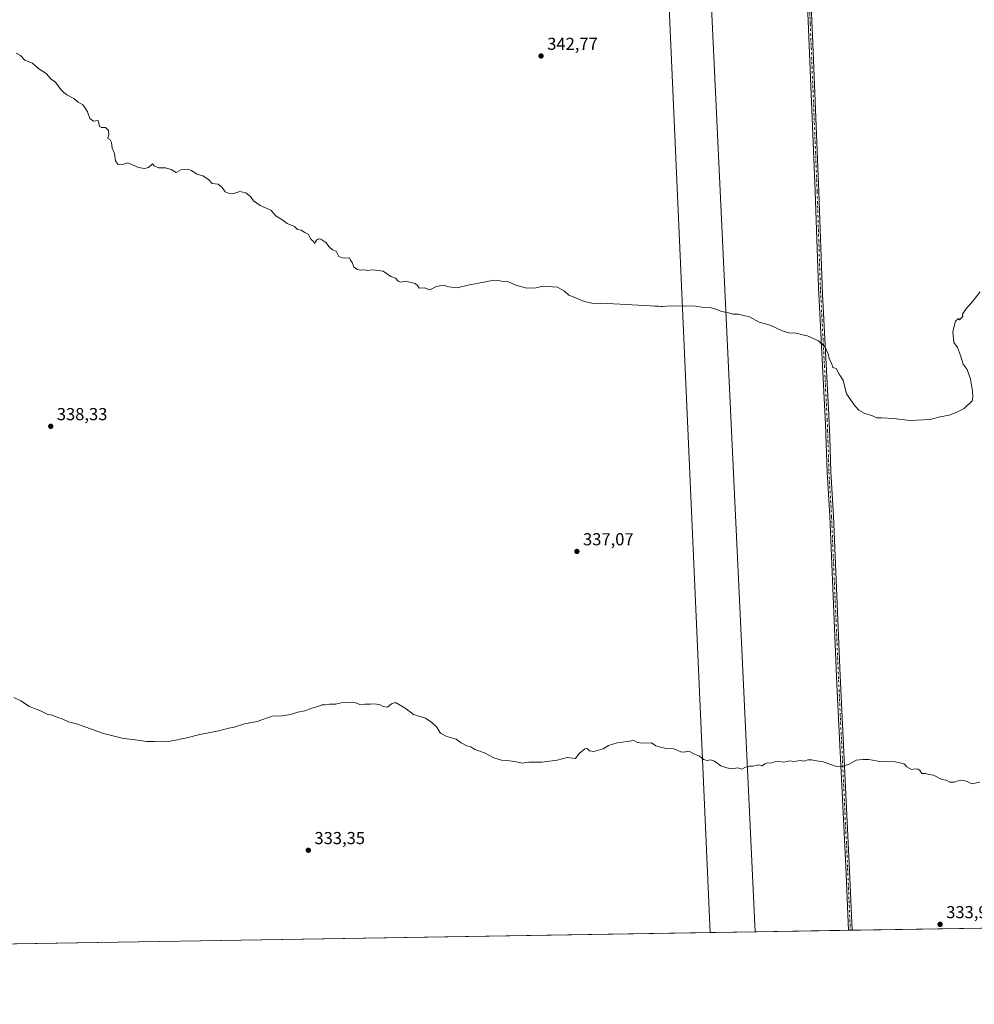
# Model space of a CAD drawing. Units: metres. Extents: x 611451 to 614918, y 4692309 to 4694678.
# Drawn here: x 613648 to 614199, y 4692309 to 4692877 of the extents above; entities that cross this region are included whole.
import ezdxf

# ---------------------------------------------------------------- set-up
doc = ezdxf.new("R2010")
doc.units = ezdxf.units.M
doc.header["$MEASUREMENT"] = 0
doc.linetypes.add('DGN Style 4', pattern=[2.6384748266838614, 1.318413404963828, -0.6592067024819142, 0.001648016756204785, -0.6592067024819142])
for name, color, linetype, lineweight in [('Camino Cxs', 7, 'Continuous', 0), ('Camino eje', 30, 'DGN Style 4', 13), ('Comarca CxS', 21, 'Continuous', 0), ('Comunidad Autónoma CxS', 142, 'Continuous', 0), ('Cultivos herbáceos CxS', 92, 'Continuous', 0), ('Cultivos leñosos CxS', 92, 'Continuous', 0), ('Curva de nivel normal', 30, 'Continuous', 0), ('Entidad de ámbito territorial CxS', 92, 'Continuous', 0), ('Municipio CxS', 4, 'Continuous', 0), ('Pastizal CxS', 92, 'Continuous', 0), ('Provincia CxS', 1, 'Continuous', 0), ('Punto de cota en terreno', 7, 'Continuous', 0), ('Rótulo de punto de cota en terreno', 7, 'Continuous', 0)]:
    doc.layers.add(name, color=color, linetype=linetype, lineweight=lineweight)
doc.styles.add('Style-Arial', font='txt')

# ---------------------------------------------------------------- blocks, each defined once
blk = doc.blocks.new('5PATER')
at = {"layer": 'Pastizal CxS', "linetype": 'Continuous', "lineweight": 0}
h = blk.add_hatch(color=51, dxfattribs=at)
edge = h.paths.add_edge_path()
edge.add_ellipse((0, 0), major_axis=(-0.1095731443231308, -0.1110710700762829), ratio=0.9994222409660322, start_angle=0, end_angle=360)

msp = doc.modelspace()

# ---------------------------------------------------------------- linework, layer by layer
at = {"layer": 'Camino Cxs', "color": 7, "linetype": 'Continuous', "lineweight": 0, "extrusion": (0.004298303678335761, 6.950243202979463e-05, 0.99999075983476), "elevation": 3299.793850856044, "flags": 128}
msp.add_lwpolyline([(614121.4612895156, 4692351.346789712), (614119.3214697391, 4692351.312189713)], dxfattribs=at)
at = {"layer": 'Camino Cxs', "color": 7, "linetype": 'Continuous', "lineweight": 0}
for points in [[(614082.6785000004, 4693268.383400001, 354.222299999994), (614084.5170999998, 4693263.9649, 354.0653000000021), (614086.7790999999, 4693259.4409, 353.7599000000046), (614088.0987, 4693253.502499999, 353.5317000000068), (614088.1495000003, 4693247.3051, 353.3849999999948), (614090.3300999999, 4693205.520099999, 352.463699999993), (614091.7901, 4693167.2501, 351.4033000000054), (614094.9600999998, 4693107.350099999, 350.0056999999942), (614097.7801000001, 4693041.6801, 348.4349999999977), (614099.0800999999, 4693007.4001, 347.4520000000048), (614101.3901000004, 4692960.8101, 346.4130000000005), (614105.7200999996, 4692867.870100001, 343.9817000000039), (614109.4001000002, 4692777.350099999, 341.8460000000051), (614111.4200999998, 4692718.5001, 340.6349000000046), (614115.1001000004, 4692648.590100001, 339.8206000000064), (614115.6001000004, 4692635.860099999, 339.3908999999985), (614116.2200999996, 4692615.9101, 338.2473999999929), (614117.7001, 4692590.470100001, 337.2951999999932), (614121.6601, 4692498.4901, 335.9164000000019), (614127.0601000005, 4692385.890100001, 334.4309999999969), (614128.5698999995, 4692351.5648, 333.9560000000056)], [(614126.4301000005, 4692351.530200001, 333.965200000006), (614124.8400999998, 4692388.420100001, 334.6242000000057), (614119.8000999996, 4692493.4001, 335.957699999999), (614115.6101000002, 4692590.370100001, 337.4392999999982), (614114.1300999997, 4692615.8201, 338.3430999999982), (614113.2301000003, 4692643.520099999, 339.6212999999989), (614109.1700999998, 4692722.3101, 340.7641000000003), (614107.2901, 4692777.890100001, 341.7994999999937), (614103.0500999996, 4692880.8301, 344.3119000000006), (614098.7801000001, 4692971.470100001, 346.6609000000026), (614096.9901000002, 4693007.3101, 347.4269000000059), (614095.8800999997, 4693036.600099999, 348.3466999999946), (614093.3300999999, 4693097.270099999, 349.6992000000027), (614089.3101000005, 4693175.470100001, 351.7121999999945), (614088.4401000004, 4693200.440099999, 352.3113000000012), (614086.1495000003, 4693247.288699999, 353.4513000000007), (614086.1004999997, 4693253.274900001, 353.5013000000035), (614084.8800999997, 4693258.7667, 353.7124999999942), (614082.6973000001, 4693263.1325, 354.0553000000073), (614080.8169, 4693267.6513, 354.1827999999951)], [(614101.3901000004, 4692960.8101, 346.4130000000005), (614105.7200999996, 4692867.870100001, 343.9817000000039), (614109.4001000002, 4692777.350099999, 341.8460000000051), (614111.4200999998, 4692718.5001, 340.6349000000046), (614115.1001000004, 4692648.590100001, 339.8206000000064), (614115.6001000004, 4692635.860099999, 339.3908999999985), (614116.2200999996, 4692615.9101, 338.2473999999929), (614117.7001, 4692590.470100001, 337.2951999999932), (614121.6601, 4692498.4901, 335.9164000000019), (614127.0601000005, 4692385.890100001, 334.4309999999969), (614128.5698999995, 4692351.5648, 333.9560000000056), (614126.4301000005, 4692351.530200001, 333.965200000006), (614124.8400999998, 4692388.420100001, 334.6242000000057), (614119.8000999996, 4692493.4001, 335.957699999999), (614115.6101000002, 4692590.370100001, 337.4392999999982), (614114.1300999997, 4692615.8201, 338.3430999999982), (614113.2301000003, 4692643.520099999, 339.6212999999989), (614109.1700999998, 4692722.3101, 340.7641000000003), (614107.2901, 4692777.890100001, 341.7994999999937), (614103.0500999996, 4692880.8301, 344.3119000000006)]]:
    msp.add_polyline3d(points, dxfattribs=at)
at = {"layer": 'Camino eje', "color": 30, "linetype": 'DGN Style 4', "lineweight": 13}
msp.add_polyline3d([(614103.3025000002, 4692897.585100001, 344.6949000000022), (614104.3850999996, 4692874.350099999, 344.1664000000019), (614106.5050999997, 4692822.880100001, 342.9054999999935), (614108.3450999996, 4692777.620100001, 341.8078999999998), (614109.2851, 4692749.8301, 341.2520999999979), (614110.2950999998, 4692720.405099999, 340.695200000002), (614112.1350999996, 4692685.450099999, 340.0035000000062), (614114.1651, 4692646.0551, 339.7302999999956), (614114.4151, 4692639.690099999, 339.5197999999946), (614114.8651000002, 4692625.840100001, 338.9069000000018), (614115.1750999996, 4692615.8651, 338.295299999998), (614116.6551000001, 4692590.420100001, 337.3506000000052), (614118.6350999996, 4692544.4301, 336.5724000000046), (614120.7301000003, 4692495.9451, 335.9217999999965), (614125.9501, 4692387.155099999, 334.5344000000041), (614126.7451, 4692368.710100001, 334.1251000000047), (614127.5, 4692351.547499999, 333.8986000000005)], dxfattribs=at)
at = {"layer": 'Comarca CxS', "color": 21, "linetype": 'Continuous', "lineweight": 0, "flags": 128}
msp.add_lwpolyline([(612313.1778853867, 4692322.199693051), (611487.8800008319, 4692308.849983065), (611454.0318684409, 4694434.134156746), (611451.0400008316, 4694621.989983041), (611726.9551917728, 4694626.456202848), (614166.7223979096, 4694665.948543176), (614880.3500008569, 4694677.499983042), (614904.310626039, 4693218.953673999), (614918.3500008571, 4692364.339983066)], close=True, dxfattribs=at)
at = {"layer": 'Comunidad Autónoma CxS', "color": 142, "linetype": 'Continuous', "lineweight": 0, "flags": 128}
msp.add_lwpolyline([(612313.1778853867, 4692322.199693051), (611487.8800008319, 4692308.849983065), (611454.0318684409, 4694434.134156746), (611451.0400008316, 4694621.989983041), (611726.9551917728, 4694626.456202848), (614166.7223979096, 4694665.948543176), (614880.3500008569, 4694677.499983042), (614904.310626039, 4693218.953673999), (614918.3500008571, 4692364.339983066)], close=True, dxfattribs=at)
at = {"layer": 'Cultivos herbáceos CxS', "color": 92, "linetype": 'Continuous', "lineweight": 0, "extrusion": (-0.01357068671770474, -0.02214661941881582, 0.9996626249441999), "elevation": -111919.5248836561, "flags": 128}
msp.add_lwpolyline([(-1928554.737571362, 4321077.117014207), (-1928573.310783121, 4321062.787168331), (-1928074.903369679, 4320324.680754505)], dxfattribs=at)
at = {"layer": 'Cultivos herbáceos CxS', "color": 92, "linetype": 'Continuous', "lineweight": 0, "extrusion": (-0.001383473746023069, -2.237877362017948e-05, 0.9999990427493342), "elevation": -621.2097692047482, "flags": 128}
msp.add_lwpolyline([(614046.5142925231, 4692350.226773074), (613564.0148305295, 4692342.421973072)], dxfattribs=at)
at = {"layer": 'Cultivos herbáceos CxS', "color": 92, "linetype": 'Continuous', "lineweight": 0}
msp.add_polyline3d([(614181.8131999997, 4693517.6776, 361.7632000000012), (614181.8356, 4693301.2707, 355.5283999999957), (614090.4305999996, 4693265.688300001, 354.1551999999938), (614068.1864, 4693257.807700001, 353.6778000000049), (614030.5062999995, 4693242.2929, 352.8607000000048), (614007.1853, 4693239.7827, 352.4885000000068), (614046.6408000002, 4692350.239499999, 333.3169999999955), (613564.1418000003, 4692342.434800001, 332.6493000000046)], dxfattribs=at)
at = {"layer": 'Cultivos leñosos CxS', "color": 92, "linetype": 'Continuous', "lineweight": 0, "extrusion": (-0.01357068671770474, -0.02214661941881582, 0.9996626249441999), "elevation": -111919.5248836561, "flags": 128}
msp.add_lwpolyline([(-1928554.737571362, 4321077.117014207), (-1928573.310783121, 4321062.787168331), (-1928074.903369679, 4320324.680754505)], dxfattribs=at)
at = {"layer": 'Cultivos leñosos CxS', "color": 92, "linetype": 'Continuous', "lineweight": 0, "extrusion": (0.001019453079188978, -0.02155409383588786, 0.9997671637708119), "elevation": -100179.8309441154, "flags": 128}
msp.add_lwpolyline([(835075.2400104759, 4657914.78582814), (835075.2400104759, 4657021.949089454)], dxfattribs=at)
msp.add_lwpolyline([(835075.2400104759, 4657914.78582814), (835075.2400104759, 4657021.949089454)], dxfattribs=at)
at = {"layer": 'Cultivos leñosos CxS', "color": 92, "linetype": 'Continuous', "lineweight": 0, "extrusion": (-0.002993982484496952, -4.843086354794667e-05, 0.9999955168516178), "elevation": -1732.188216150663, "flags": 128}
msp.add_lwpolyline([(614262.9875672667, 4692353.689111699), (614126.8166566322, 4692351.486411696)], dxfattribs=at)
at = {"layer": 'Cultivos leñosos CxS', "color": 92, "linetype": 'Continuous', "lineweight": 0, "extrusion": (-0.01066974981075953, -0.0001726023296036502, 0.9999430617027211), "elevation": -7028.336590629714, "flags": 128}
msp.add_lwpolyline([(614041.2823680501, 4692349.517488949), (614015.2435850583, 4692349.096288941)], dxfattribs=at)
at = {"layer": 'Cultivos leñosos CxS', "color": 92, "linetype": 'Continuous', "lineweight": 0, "extrusion": (-0.002814031496359657, -4.55201738738532e-05, 0.9999960395694832), "elevation": -1608.022896358905, "flags": 128}
msp.add_lwpolyline([(614124.937703524, 4692351.461863997), (614071.1854905861, 4692350.592363996)], dxfattribs=at)
at = {"layer": 'Cultivos leñosos CxS', "color": 92, "linetype": 'Continuous', "lineweight": 0, "extrusion": (-0.005793322115341329, -9.367647798875168e-05, 0.999983214180911), "elevation": -3663.65459615156, "flags": 128}
msp.add_lwpolyline([(614119.1275965817, 4692351.224890094), (614118.0576786181, 4692351.207590096)], dxfattribs=at)
at = {"layer": 'Cultivos leñosos CxS', "color": 92, "linetype": 'Continuous', "lineweight": 0, "extrusion": (-0.005326132562210282, -8.612215854829496e-05, 0.9999858123468071), "elevation": -3341.292254200234, "flags": 128}
msp.add_lwpolyline([(614121.6367741964, 4692351.294442344), (614120.5668590134, 4692351.277142344)], dxfattribs=at)
at = {"layer": 'Cultivos leñosos CxS', "color": 92, "linetype": 'Continuous', "lineweight": 0}
msp.add_polyline3d([(614403.9151, 4692356.0187, 328.2284000000073), (614072.6782000001, 4692350.660700001, 333.5948999999964), (614030.5062999995, 4693242.2929, 352.8607000000048), (614068.1864, 4693257.807700001, 353.6778000000049), (614090.4305999996, 4693265.688300001, 354.1551999999938), (614181.8356, 4693301.2707, 355.5283999999957), (614224.9867000004, 4693318.068700001, 356.8803999999946)], dxfattribs=at)
msp.add_3dface([(614072.6782000001, 4692350.660700001, 333.5948999999964), (614046.6408000002, 4692350.239499999, 333.3169999999955), (614007.1853, 4693239.7827, 352.4885000000068), (614030.5062999995, 4693242.2929, 352.8607000000048)], dxfattribs=at)
at = {"layer": 'Curva de nivel normal', "color": 30, "linetype": 'Continuous', "lineweight": 0, "flags": 128}
for points, elevation in [([(613646.5300000003, 4692857.530099999), (613648.8600000005, 4692856.140100001), (613651.5300000003, 4692853.380100001), (613655.9400000004, 4692851.690099999), (613659.5, 4692848.370100001), (613663.8300000001, 4692845.700099999), (613666.6399999997, 4692842.5101), (613669.1500000004, 4692840.690099999), (613672.2199999997, 4692836.4301), (613673.9400000004, 4692834.8101), (613675.6399999997, 4692833.5001), (613679.7000000002, 4692831.2401), (613682.2699999996, 4692829.140100001), (613684.8600000005, 4692827.7301), (613686.3499999996, 4692825.5601), (613687.5199999996, 4692823.6501), (613688.9600000001, 4692819.850099999), (613691.0800000001, 4692818.200099999), (613693.75, 4692818.620100001), (613694.4100000003, 4692815.100099999), (613695.7400000002, 4692814.620100001), (613698, 4692814.540100001), (613699.7199999997, 4692812.920100001), (613699.8399999999, 4692810.710100001), (613699.3899999997, 4692808.2601), (613700.6399999997, 4692807.5101), (613701.4500000002, 4692805.9801), (613701.8799999999, 4692802.7601), (613703.0800000001, 4692799.620100001), (613703.7999999998, 4692795.340100001), (613704.9800000006, 4692793.450099999), (613707.7199999997, 4692793.300100001), (613710.8600000005, 4692794.2301), (613717, 4692791.550100001), (613720.4800000006, 4692790.880100001), (613722.7599999999, 4692791.610099999), (613725.0599999996, 4692793.700099999), (613726.0199999996, 4692792.5601), (613728.4600000001, 4692791.3201), (613732.5300000003, 4692791.4001), (613735.75, 4692790.280099999), (613738.6600000003, 4692788.700099999), (613741.3600000005, 4692790.2301), (613745.2699999996, 4692790.640100001), (613747.5999999996, 4692789.800100001), (613750.5599999996, 4692787.7601), (613754.1100000005, 4692786.6501), (613757.3499999996, 4692784.5601), (613759.4500000002, 4692782.3201), (613763.0199999996, 4692781.9001), (613765.2999999998, 4692780.040100001), (613766.9400000004, 4692777.5001), (613768.8600000005, 4692776.7401), (613771.3200000003, 4692776.390100001), (613775.3499999996, 4692777.780099999), (613778.8099999996, 4692776.9101), (613781.4900000002, 4692774.710100001), (613783.2999999998, 4692772.3101), (613787.2199999997, 4692769.540100001), (613793.29, 4692766.8301), (613796.4699999997, 4692763.5001), (613799.6399999997, 4692761.5101), (613802.7699999996, 4692759.3201), (613806.9699999997, 4692757.540100001), (613808.6900000004, 4692755.7401), (613810.7800000003, 4692755.3201), (613812.8600000005, 4692754.0601), (613814.7800000003, 4692753.0601), (613816.4000000004, 4692750.270099999), (613817.8899999997, 4692748.840100001), (613818.5700000003, 4692747.710100001), (613819.7000000002, 4692749.550100001), (613820.7599999999, 4692750.460100001), (613822.1200000001, 4692750.1501), (613825.0999999996, 4692748.300100001), (613826.9699999997, 4692745.840100001), (613828.9199999999, 4692744.120100001), (613831.0199999996, 4692743.2401), (613832.6100000005, 4692740.1601), (613834.6200000001, 4692739.5001), (613836.2800000003, 4692739.1601), (613838.5999999996, 4692739.4801), (613839.1600000003, 4692738.040100001), (613840.1799999997, 4692736.7301), (613841.2300000006, 4692734.110099999), (613843.3799999999, 4692732.670100001), (613845.1399999997, 4692732.3101), (613847.4699999997, 4692732.420100001), (613849, 4692732.030099999), (613851.8499999996, 4692732.460100001), (613858.1799999997, 4692731.8101), (613862.5999999996, 4692728.620100001), (613865.1600000003, 4692727.710100001), (613866.7999999998, 4692726.020099999), (613868.3399999999, 4692725.3201), (613870.9400000004, 4692725.890100001), (613876.6200000001, 4692724.610099999), (613877.9800000006, 4692723.470100001), (613878.9100000003, 4692721.9001), (613881.9800000006, 4692722.190099999), (613885.0700000003, 4692720.870100001), (613888.8499999996, 4692722.800100001), (613892.6600000003, 4692723.7401), (613896.04, 4692722.6601), (613900.8499999996, 4692722.0601), (613907.79, 4692723.9301), (613916.1500000004, 4692725.390100001), (613921.8099999996, 4692726.610099999), (613925.1500000004, 4692726.280099999), (613927.0899999999, 4692725.6501), (613930.0700000003, 4692725.770099999), (613934.6600000003, 4692723.600099999), (613940.8499999996, 4692721.9801), (613942.8499999996, 4692722.0801), (613945.5199999996, 4692722.0101), (613950.1799999997, 4692723.170100001), (613958.5599999996, 4692722.450099999), (613962.6799999997, 4692720.110099999), (613965.0999999996, 4692717.9801), (613968.7000000002, 4692716.5801), (613974.0599999996, 4692714.280099999), (613976.8499999996, 4692713.5701), (613979.1799999997, 4692713.090100001), (613983.3399999999, 4692713.2301), (613994.8499999996, 4692712.690099999), (614012.1299999999, 4692711.8201), (614014.6299999999, 4692711.5801), (614016.7999999998, 4692711.5601), (614018.0999999996, 4692711.4235), (614019.1799999997, 4692711.3101), (614023.79, 4692711.780099999), (614031.5999999996, 4692711.620100001), (614036.9400000004, 4692711.8201), (614041.7800000003, 4692710.960100001), (614046.6699999999, 4692710.7501), (614050.5199999996, 4692709.710100001), (614053.1799999997, 4692708.5001), (614056.6500000004, 4692707.860099999), (614059.7300000006, 4692706.920100001), (614062.7199999997, 4692706.920100001), (614069.25, 4692705.440099999), (614074.8499999996, 4692702.380100001), (614081.1799999997, 4692700.5601), (614088.1799999997, 4692697.390100001), (614092.5199999996, 4692696.020099999), (614094.8899999997, 4692696.190099999), (614097.1799999997, 4692695.8301), (614099.8899999997, 4692694.920100001), (614102.8600000005, 4692694.340100001), (614109.1500000004, 4692691.610099999), (614113, 4692687.8201), (614114.6399999997, 4692684.0601), (614115.2599999999, 4692681.4001), (614116.8300000001, 4692678.0601), (614117.3700000001, 4692676.170100001), (614119.2800000003, 4692675.5001), (614121.0800000001, 4692672.290100001), (614123.3200000003, 4692668.860099999), (614125.2999999998, 4692660.9801), (614130.2800000003, 4692653.800100001), (614132.4800000006, 4692651.4901), (614135.4600000001, 4692649.780099999), (614140.1799999997, 4692648.340100001), (614142.8499999996, 4692647.170100001), (614145.7199999997, 4692647.1501), (614152.3200000003, 4692646.6801), (614161.7800000003, 4692645.5601), (614173.4400000004, 4692646.2401), (614179.25, 4692647.720100001), (614184.5199999996, 4692648.7601), (614188.8499999996, 4692650.420100001), (614193.1799999997, 4692652.540100001), (614197.6799999997, 4692656.890100001), (614198.0700000003, 4692659.040100001), (614197.9800000006, 4692662.5601), (614196.7599999999, 4692669.4001), (614194.7800000003, 4692674.9901), (614192.5899999999, 4692678.140100001), (614191.0599999996, 4692683.100099999), (614189.3700000001, 4692687.7301), (614187.2199999997, 4692690.600099999), (614186.5199999996, 4692696.870100001), (614188.0700000003, 4692702.8101), (614189.8399999999, 4692704.520099999), (614190.54, 4692703.6601), (614192.4000000004, 4692705.540100001), (614192.2000000002, 4692706.950099999), (614194.0099999999, 4692709.870100001), (614198.0199999996, 4692714.2601), (614202.3600000005, 4692719.840100001)], 340), ([(614202.2199999997, 4692437.0001), (614197.5599999996, 4692435.9801), (614194.8499999996, 4692437.290100001), (614192.9699999997, 4692437.860099999), (614191, 4692438.050100001), (614187.2999999998, 4692436.9801), (614184.8499999996, 4692437.0701), (614182.8499999996, 4692438.170100001), (614180.1799999997, 4692438.5601), (614175.5199999996, 4692440.950099999), (614172.8499999996, 4692441.350099999), (614170.79, 4692441.9801), (614168.7800000003, 4692441.940099999), (614167.79, 4692443.5001), (614166.6799999997, 4692444.540100001), (614164.8499999996, 4692444.640100001), (614162.6799999997, 4692444.2601), (614160.1600000003, 4692445.7401), (614158.6799999997, 4692447.4101), (614156.8499999996, 4692447.960100001), (614153.2999999998, 4692448.7301), (614144.4600000001, 4692448.9001), (614138.2199999997, 4692450.110099999), (614134.6600000003, 4692449.970100001), (614130.8499999996, 4692449.630100001), (614126.3499999996, 4692447.1601), (614122.0700000003, 4692445.850099999), (614119.5199999996, 4692445.950099999), (614111.8799999999, 4692448.770099999), (614107.9600000001, 4692449.2401), (614105.0999999996, 4692449.890100001), (614103.0599999996, 4692449.850099999), (614100.9000000004, 4692449.170100001), (614098.5199999996, 4692449.5001), (614095.1799999997, 4692448.840100001), (614092.5199999996, 4692449.2301), (614089.0700000003, 4692448.5101), (614086.2800000003, 4692448.890100001), (614083.9199999999, 4692448.7601), (614081.1900000004, 4692447.890100001), (614079.5700000003, 4692448.200099999), (614078.1200000001, 4692447.540100001), (614076.7199999997, 4692446.4101), (614074.5199999996, 4692447.0701), (614071.29, 4692446.1801), (614069.2800000003, 4692446.210100001), (614066.9600000001, 4692445.670100001), (614064.9000000004, 4692444.4901), (614062.7000000002, 4692445.340100001), (614059.1699999999, 4692444.7401), (614056.2699999996, 4692445.2501), (614052.79, 4692446.340100001), (614049.1799999997, 4692449.140100001), (614046.8499999996, 4692449.940099999), (614044.8499999996, 4692449.4901), (614042.8499999996, 4692450.0801), (614040.5199999996, 4692451.970100001), (614037.1799999997, 4692453.3301), (614034.5199999996, 4692454.950099999), (614031.3399999999, 4692454.2301), (614029.6699999999, 4692454.5601), (614027.9699999997, 4692455.200099999), (614025.7199999997, 4692456.270099999), (614021.3499999996, 4692456.3101), (614018.0999999996, 4692457.149900001), (614015.3899999997, 4692457.850099999), (614012.8499999996, 4692459.7401), (614007.5199999996, 4692459.5601), (614004.8499999996, 4692459.8301), (614002.5800000001, 4692461.0801), (613998.79, 4692460.350099999), (613993.0300000003, 4692459.590100001), (613987.9600000001, 4692458.190099999), (613984.9600000001, 4692456.1801), (613979.5899999999, 4692454.670100001), (613977.0899999999, 4692455.0801), (613975.7199999997, 4692456.3101), (613974.3200000003, 4692456.220100001), (613971.1799999997, 4692453.5801), (613969.0300000003, 4692450.5801), (613964.2800000003, 4692451.170100001), (613958.5199999996, 4692449.630100001), (613949.5199999996, 4692448.590100001), (613942.1399999997, 4692448.460100001), (613938.2100000001, 4692447.9301), (613933.9600000001, 4692448.860099999), (613929.3899999997, 4692449.5601), (613926.3399999999, 4692449.690099999), (613921.8200000003, 4692451.0601), (613916.5199999996, 4692453.8301), (613910.8700000001, 4692455.800100001), (613908.6399999997, 4692457.360099999), (613906.3399999999, 4692457.890100001), (613903.1399999997, 4692459.7501), (613900.0999999996, 4692461.870100001), (613894.8499999996, 4692463.290100001), (613891.0999999996, 4692465.2301), (613888.75, 4692468.860099999), (613886.2100000001, 4692471.360099999), (613882.4900000002, 4692473.9901), (613875.6500000004, 4692475.9801), (613871.4100000003, 4692479.2401), (613868.9400000004, 4692480.8201), (613865.2800000003, 4692482.940099999), (613862.8499999996, 4692482.190099999), (613860.6699999999, 4692480.3301), (613858.1299999999, 4692480.6801), (613856.3399999999, 4692481.670100001), (613853.1799999997, 4692482.210100001), (613850.5899999999, 4692481.9301), (613847.4900000002, 4692481.940099999), (613844.9299999997, 4692481.600099999), (613842.8499999996, 4692482.600099999), (613839.8499999996, 4692483.1801), (613833.8499999996, 4692482.8301), (613830.5199999996, 4692482.0001), (613827.1200000001, 4692481.890100001), (613824.5599999996, 4692481.530099999), (613822.7800000003, 4692481.630100001), (613820.5300000003, 4692480.6601), (613816.8600000005, 4692479.630100001), (613812.8600000005, 4692478.100099999), (613808.8600000005, 4692477.4101), (613804.7300000006, 4692475.940099999), (613800.0099999999, 4692475.290100001), (613794.0599999996, 4692475.090100001), (613785.4000000004, 4692471.920100001), (613778.1200000001, 4692470.550100001), (613772.1399999997, 4692468.6801), (613768.9900000002, 4692468.050100001), (613763.29, 4692466.6601), (613752.3200000003, 4692464.450099999), (613744.8099999996, 4692462.460100001), (613735.3600000005, 4692460.710100001), (613726.2800000003, 4692460.4301), (613721.5300000003, 4692460.440099999), (613713.8600000005, 4692461.540100001), (613708.2599999999, 4692462.1601), (613696.8600000005, 4692465.1501), (613686.5800000001, 4692468.6801), (613681.9600000001, 4692470.470100001), (613676.5300000003, 4692471.860099999), (613673.0300000003, 4692473.450099999), (613670.5599999996, 4692474.280099999), (613667.29, 4692475.550100001), (613664.25, 4692476.130100001), (613660.1299999999, 4692478.340100001), (613657.0199999996, 4692479.5601), (613654.1900000004, 4692480.540100001), (613649.1699999999, 4692483.9301), (613645.0899999999, 4692485.770099999)], 335)]:
    msp.add_lwpolyline(points, dxfattribs=dict(at, elevation=elevation))
at = {"layer": 'Entidad de ámbito territorial CxS', "color": 92, "linetype": 'Continuous', "lineweight": 0, "flags": 128}
msp.add_lwpolyline([(614918.3500008571, 4692364.339983066), (612313.1778853867, 4692322.199693051)], dxfattribs=at)
at = {"layer": 'Municipio CxS', "color": 4, "linetype": 'Continuous', "lineweight": 0, "flags": 128}
msp.add_lwpolyline([(614918.3500008571, 4692364.339983066), (612313.1778853867, 4692322.199693051)], dxfattribs=at)
at = {"layer": 'Provincia CxS', "color": 1, "linetype": 'Continuous', "lineweight": 0, "flags": 128}
msp.add_lwpolyline([(612313.1778853867, 4692322.199693051), (611487.8800008319, 4692308.849983065), (611454.0318684409, 4694434.134156746), (611451.0400008316, 4694621.989983041), (611726.9551917728, 4694626.456202848), (614166.7223979096, 4694665.948543176), (614880.3500008569, 4694677.499983042), (614904.310626039, 4693218.953673999), (614918.3500008571, 4692364.339983066)], close=True, dxfattribs=at)

# ---------------------------------------------------------------- block references
at = {"layer": 'Punto de cota en terreno', "color": 7, "linetype": 'Continuous', "lineweight": 0, "xscale": 10, "yscale": 10, "zscale": 10}
for p in [(613949.1600000003, 4692855.859999999, 342.7700000000041), (613666.3700000001, 4692642.25, 338.3300000000018), (613969.8099999996, 4692570.07, 337.070000000007), (613814.9299999997, 4692397.710000001, 333.3500000000058), (614179.2599999999, 4692354.980000001, 333.9400000000023)]:
    msp.add_blockref('5PATER', p, dxfattribs=at)

# ---------------------------------------------------------------- texts
at = {"layer": 'Rótulo de punto de cota en terreno', "color": 7, "linetype": 'Continuous', "lineweight": 0, "style": 'Style-Arial'}
for s, p in [('342,77', (613952.6878000004, 4692859.387800001)), ('338,33', (613669.8978000004, 4692645.777799999)), ('337,07', (613973.3378, 4692573.597800001)), ('333,35', (613818.4578, 4692401.2378)), ('333,94', (614182.7878000002, 4692358.5078))]:
    msp.add_text(s, height=7.000000000000002, dxfattribs=at).set_placement(p)

doc.saveas('drawing.dxf')
